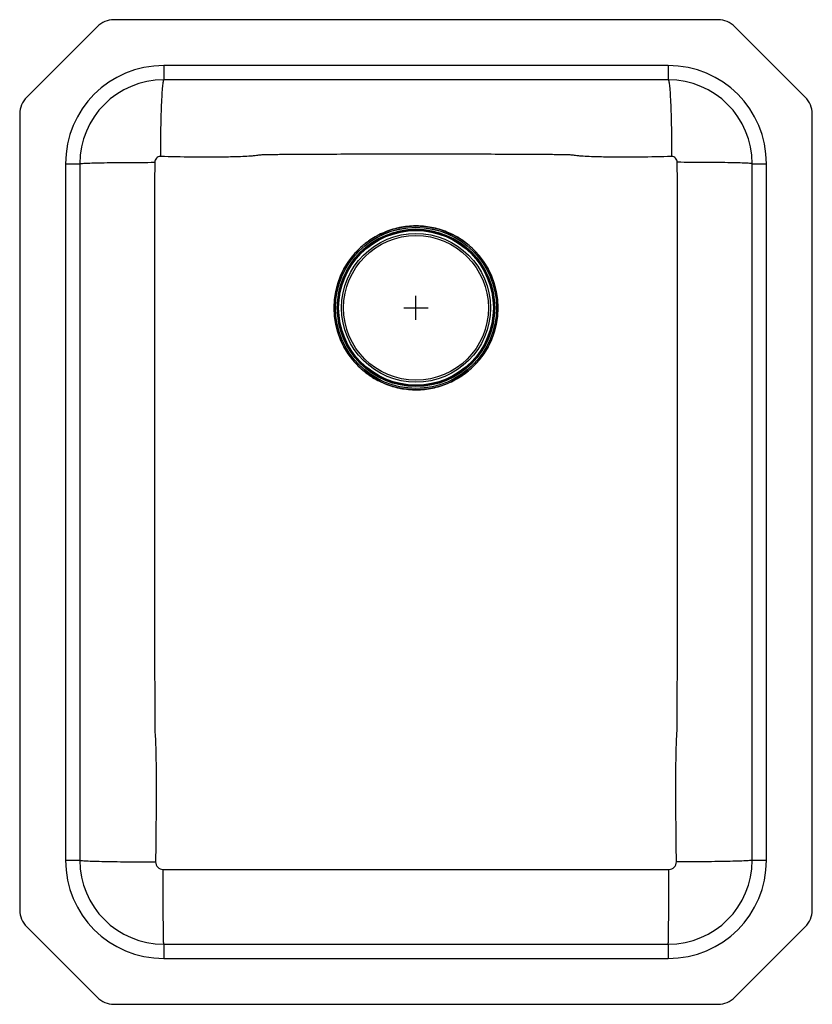
# Model space of a CAD drawing. Units: inches. Extents: x -8.3 to 8.3, y -14.5 to 6.
import ezdxf

# ---------------------------------------------------------------- set-up
doc = ezdxf.new("R2010")
doc.units = ezdxf.units.IN
doc.header["$MEASUREMENT"] = 0
doc.layers.get('0').update_dxf_attribs({"linetype": 'CONTINUOUS'})

# ---------------------------------------------------------------- blocks, each defined once
blk = doc.blocks.new('ELUH1R418PD_TOP')
for p, q in [((6.286, 6), (-6.286, 6)), ((-6.639, 5.854), (-8.104, 4.389)), ((8.104, 4.389), (6.639, 5.854)), ((5.25, 5.046), (-5.25, 5.046)), ((-5.25, 5.046), (-5.25, 4.75)), ((5.25, 5.046), (5.25, 4.75)), ((5.25, 4.75), (-5.25, 4.75)), ((-8.25, 4.036), (-8.25, -12.536)), ((8.25, -12.536), (8.25, 4.036)), ((-7.296, 3), (-7.296, -11.5)), ((-7.296, 3), (-7, 3)), ((-7, 3), (-7, -11.5)), ((7, -11.5), (7, 3)), ((7, 3), (7.296, 3)), ((7.296, -11.5), (7.296, 3)), ((-1.228, 1.185), (-1.25, 1.162)), ((0, -0.25), (0, 0.25)), ((-0.25, 0), (0.25, 0)), ((-0.074, -1.705), (0, -1.707)), ((0, -1.707), (0.082, -1.705)), ((-7.296, -11.5), (-7, -11.5)), ((7, -11.5), (7.296, -11.5)), ((-8.104, -12.889), (-6.639, -14.354)), ((6.639, -14.354), (8.104, -12.889)), ((-5.25, -13.25), (5.25, -13.25)), ((-5.25, -13.25), (-5.25, -13.546)), ((5.25, -13.25), (5.25, -13.546)), ((-5.25, -13.546), (5.25, -13.546)), ((-6.286, -14.5), (6.286, -14.5))]:
    blk.add_line(p, q)
for radius in [1.706, 1.678, 1.676, 1.639, 1.626, 1.61, 1.549, 1.507]:
    blk.add_circle((0, 0), radius)
for centre, radius, start, end in [((-6.286, 5.5), 0.5, 90, 135), ((6.286, 5.5), 0.5, 45, 90), ((-5.25, 3), 2.046, 90, 180), ((5.25, 3), 2.046, 0, 90), ((-5.25, 3), 1.75, 90, 180), ((5.25, 3), 1.75, 0, 90), ((-7.75, 4.036), 0.5, 135, 180), ((7.75, 4.036), 0.5, 0, 45), ((-5.25, -11.5), 2.046, 180, 270), ((-5.25, -11.5), 1.75, 180, 270), ((5.25, -11.5), 2.046, 270, 0), ((5.25, -11.5), 1.75, 270, 0), ((-7.75, -12.536), 0.5, 180, 225), ((7.75, -12.536), 0.5, 315, 0), ((-6.286, -14), 0.5, 225, 270), ((6.286, -14), 0.5, 270, 315)]:
    blk.add_arc(centre, radius, start, end)
for points, knots in [([(-5.25, 4.75), (-5.254, 4.75), (-5.258, 4.742), (-5.267, 4.705), (-5.272, 4.677), (-5.28, 4.599), (-5.284, 4.55), (-5.292, 4.431), (-5.296, 4.361), (-5.303, 4.206), (-5.306, 4.12), (-5.312, 3.938), (-5.314, 3.841), (-5.318, 3.644), (-5.319, 3.543), (-5.321, 3.344), (-5.321, 3.246), (-5.321, 3.15)], [0, 0, 0, 0, 0.125, 0.125, 0.25, 0.25, 0.375, 0.375, 0.5, 0.5, 0.625, 0.625, 0.75, 0.75, 0.875, 0.875, 1, 1, 1, 1]), ([(5.25, 4.75), (5.254, 4.75), (5.258, 4.742), (5.267, 4.705), (5.272, 4.677), (5.28, 4.599), (5.284, 4.55), (5.292, 4.431), (5.296, 4.361), (5.303, 4.206), (5.306, 4.12), (5.312, 3.938), (5.314, 3.841), (5.318, 3.644), (5.319, 3.543), (5.321, 3.344), (5.321, 3.246), (5.321, 3.15)], [0, 0, 0, 0, 0.125, 0.125, 0.25, 0.25, 0.375, 0.375, 0.5, 0.5, 0.625, 0.625, 0.75, 0.75, 0.875, 0.875, 1, 1, 1, 1]), ([(-5.321, 3.15), (-5.336, 3.15), (-5.351, 3.148), (-5.379, 3.136), (-5.392, 3.127), (-5.414, 3.105), (-5.423, 3.091), (-5.436, 3.062), (-5.439, 3.046), (-5.439, 3.031)], [0, 0, 0, 0, 0.25, 0.25, 0.5, 0.5, 0.75, 0.75, 1, 1, 1, 1]), ([(5.321, 3.15), (5.101, 3.145), (4.88, 3.141), (4.547, 3.138), (4.436, 3.137), (4.214, 3.137), (4.102, 3.138), (3.934, 3.14), (3.877, 3.141), (3.764, 3.144), (3.708, 3.145), (3.594, 3.15), (3.536, 3.153), (3.45, 3.159), (3.42, 3.161), (3.376, 3.165), (3.362, 3.166), (3.331, 3.17), (3.316, 3.172), (3.286, 3.176), (3.271, 3.178), (3.241, 3.181), (3.226, 3.182), (3.197, 3.185), (3.183, 3.185), (3.162, 3.187), (3.151, 3.187), (3.14, 3.188), (3.133, 3.188), (3.13, 3.188), (3.099, 3.189), (3.071, 3.189), (3.017, 3.189), (2.989, 3.189), (2.852, 3.19), (2.743, 3.19), (2.195, 3.194), (1.756, 3.196), (0.878, 3.2), (0.439, 3.201), (-0.439, 3.201), (-0.878, 3.2), (-1.756, 3.196), (-2.195, 3.194), (-2.743, 3.19), (-2.852, 3.19), (-2.989, 3.189), (-3.017, 3.189), (-3.071, 3.189), (-3.099, 3.189), (-3.13, 3.188), (-3.133, 3.188), (-3.14, 3.188), (-3.144, 3.188), (-3.154, 3.187), (-3.162, 3.187), (-3.183, 3.186), (-3.197, 3.185), (-3.226, 3.182), (-3.241, 3.181), (-3.271, 3.178), (-3.286, 3.176), (-3.316, 3.172), (-3.331, 3.17), (-3.362, 3.166), (-3.376, 3.165), (-3.42, 3.161), (-3.45, 3.159), (-3.536, 3.153), (-3.594, 3.15), (-3.708, 3.145), (-3.764, 3.144), (-3.877, 3.141), (-3.934, 3.14), (-4.102, 3.138), (-4.214, 3.137), (-4.436, 3.137), (-4.547, 3.138), (-4.88, 3.141), (-5.101, 3.145), (-5.321, 3.15)], [0, 0, 0, 0, 0.0625, 0.0625, 0.09375, 0.09375, 0.125, 0.125, 0.140625, 0.140625, 0.15625, 0.15625, 0.171875, 0.171875, 0.179687, 0.179687, 0.183594, 0.183594, 0.1875, 0.1875, 0.191406, 0.191406, 0.195312, 0.195312, 0.199219, 0.199219, 0.201172, 0.202148, 0.202148, 0.203125, 0.203125, 0.210937, 0.210937, 0.21875, 0.21875, 0.25, 0.25, 0.375, 0.375, 0.5, 0.5, 0.625, 0.625, 0.75, 0.75, 0.78125, 0.78125, 0.789063, 0.789063, 0.796875, 0.796875, 0.797852, 0.797852, 0.798828, 0.798828, 0.800781, 0.800781, 0.804688, 0.804688, 0.808594, 0.808594, 0.8125, 0.8125, 0.816406, 0.816406, 0.820313, 0.820313, 0.828125, 0.828125, 0.84375, 0.84375, 0.859375, 0.859375, 0.875, 0.875, 0.90625, 0.90625, 0.9375, 0.9375, 1, 1, 1, 1]), ([(5.439, 3.031), (5.439, 3.046), (5.436, 3.062), (5.423, 3.091), (5.414, 3.105), (5.392, 3.127), (5.379, 3.136), (5.351, 3.148), (5.336, 3.15), (5.321, 3.15)], [0, 0, 0, 0, 0.25, 0.25, 0.5, 0.5, 0.75, 0.75, 1, 1, 1, 1]), ([(-7, 3), (-7, 3.002), (-6.992, 3.004), (-6.956, 3.007), (-6.929, 3.009), (-6.853, 3.013), (-6.805, 3.015), (-6.69, 3.018), (-6.623, 3.02), (-6.472, 3.023), (-6.388, 3.024), (-6.21, 3.026), (-6.116, 3.027), (-5.924, 3.029), (-5.825, 3.029), (-5.63, 3.03), (-5.533, 3.03), (-5.439, 3.031)], [0, 0, 0, 0, 0.125, 0.125, 0.25, 0.25, 0.375, 0.375, 0.5, 0.5, 0.625, 0.625, 0.75, 0.75, 0.875, 0.875, 1, 1, 1, 1]), ([(-5.439, 3.031), (-5.439, 2.951), (-5.44, 2.872), (-5.441, 2.772), (-5.441, 2.752), (-5.441, 2.712), (-5.442, 2.692), (-5.443, 2.632), (-5.443, 2.592), (-5.444, 2.514), (-5.444, 2.476), (-5.444, 2.428), (-5.444, 2.418), (-5.445, 2.399), (-5.445, 2.39), (-5.445, 2.362), (-5.445, 2.343), (-5.445, 2.248), (-5.445, 2.173), (-5.445, 1.795), (-5.445, 1.493), (-5.446, 0.586), (-5.446, -0.018), (-5.447, -1.832), (-5.446, -3.042), (-5.443, -5.46), (-5.442, -6.67), (-5.44, -8.029), (-5.44, -8.181), (-5.44, -8.407), (-5.44, -8.483), (-5.44, -8.577), (-5.44, -8.596), (-5.44, -8.624), (-5.44, -8.634), (-5.44, -8.648), (-5.44, -8.652), (-5.439, -8.662), (-5.439, -8.667), (-5.439, -8.71), (-5.438, -8.748), (-5.435, -8.825), (-5.432, -8.864), (-5.427, -8.943), (-5.424, -8.982), (-5.421, -9.06), (-5.42, -9.099), (-5.418, -9.176), (-5.417, -9.214), (-5.412, -9.406), (-5.411, -9.559), (-5.41, -9.864), (-5.41, -10.016), (-5.41, -10.32), (-5.411, -10.472), (-5.415, -10.928), (-5.418, -11.231), (-5.422, -11.534)], [0, 0, 0, 0, 0.015625, 0.015625, 0.019531, 0.019531, 0.023438, 0.023438, 0.03125, 0.03125, 0.039063, 0.039063, 0.041016, 0.041016, 0.042969, 0.042969, 0.046875, 0.046875, 0.0625, 0.0625, 0.125, 0.125, 0.25, 0.25, 0.5, 0.5, 0.75, 0.75, 0.78125, 0.78125, 0.796875, 0.796875, 0.800781, 0.800781, 0.802734, 0.802734, 0.803711, 0.803711, 0.804687, 0.804687, 0.8125, 0.8125, 0.820312, 0.820312, 0.828125, 0.828125, 0.835937, 0.835937, 0.84375, 0.84375, 0.875, 0.875, 0.90625, 0.90625, 0.9375, 0.9375, 1, 1, 1, 1]), ([(5.422, -11.534), (5.418, -11.231), (5.415, -10.928), (5.411, -10.472), (5.41, -10.32), (5.41, -10.016), (5.41, -9.864), (5.411, -9.559), (5.412, -9.406), (5.417, -9.214), (5.418, -9.176), (5.42, -9.099), (5.421, -9.06), (5.424, -8.982), (5.427, -8.943), (5.432, -8.864), (5.435, -8.825), (5.437, -8.748), (5.438, -8.71), (5.439, -8.667), (5.439, -8.662), (5.44, -8.653), (5.44, -8.648), (5.44, -8.634), (5.44, -8.624), (5.44, -8.596), (5.44, -8.577), (5.44, -8.483), (5.44, -8.407), (5.44, -8.181), (5.44, -8.029), (5.442, -6.67), (5.443, -5.46), (5.446, -3.042), (5.447, -1.832), (5.446, -0.018), (5.446, 0.586), (5.445, 1.493), (5.445, 1.795), (5.445, 2.173), (5.445, 2.248), (5.445, 2.343), (5.445, 2.362), (5.444, 2.39), (5.444, 2.399), (5.444, 2.418), (5.444, 2.428), (5.444, 2.476), (5.444, 2.514), (5.443, 2.592), (5.443, 2.632), (5.442, 2.692), (5.441, 2.712), (5.441, 2.752), (5.441, 2.772), (5.44, 2.872), (5.439, 2.951), (5.439, 3.031)], [0, 0, 0, 0, 0.0625, 0.0625, 0.09375, 0.09375, 0.125, 0.125, 0.15625, 0.15625, 0.164063, 0.164063, 0.171875, 0.171875, 0.179688, 0.179688, 0.1875, 0.1875, 0.195313, 0.195313, 0.196289, 0.196289, 0.197266, 0.197266, 0.199219, 0.199219, 0.203125, 0.203125, 0.21875, 0.21875, 0.25, 0.25, 0.5, 0.5, 0.75, 0.75, 0.875, 0.875, 0.9375, 0.9375, 0.953125, 0.953125, 0.957031, 0.957031, 0.958984, 0.958984, 0.960938, 0.960938, 0.96875, 0.96875, 0.976563, 0.976563, 0.980469, 0.980469, 0.984375, 0.984375, 1, 1, 1, 1]), ([(7, 3), (7, 3.002), (6.992, 3.004), (6.956, 3.007), (6.929, 3.009), (6.853, 3.013), (6.805, 3.015), (6.69, 3.018), (6.623, 3.02), (6.472, 3.023), (6.388, 3.024), (6.21, 3.026), (6.116, 3.027), (5.924, 3.029), (5.825, 3.029), (5.63, 3.03), (5.533, 3.03), (5.439, 3.031)], [0, 0, 0, 0, 0.125, 0.125, 0.25, 0.25, 0.375, 0.375, 0.5, 0.5, 0.625, 0.625, 0.75, 0.75, 0.875, 0.875, 1, 1, 1, 1]), ([(-1.242, 1.169), (-1.204, 1.21), (-1.163, 1.249), (-1.1, 1.305), (-1.078, 1.323), (-1.034, 1.357), (-1.011, 1.374), (-0.897, 1.455), (-0.801, 1.51), (-0.649, 1.579), (-0.597, 1.599), (-0.517, 1.626), (-0.49, 1.634), (-0.436, 1.65), (-0.409, 1.656), (-0.273, 1.688), (-0.163, 1.702), (-0.024, 1.706), (0.004, 1.706), (0.06, 1.705), (0.088, 1.704), (0.172, 1.698), (0.227, 1.692), (0.392, 1.664), (0.499, 1.635), (0.71, 1.555), (0.809, 1.506), (0.95, 1.418), (0.996, 1.386), (1.085, 1.318), (1.128, 1.281), (1.21, 1.204), (1.249, 1.164), (1.304, 1.1), (1.322, 1.078), (1.357, 1.034), (1.374, 1.012), (1.454, 0.899), (1.51, 0.803), (1.567, 0.675), (1.578, 0.649), (1.598, 0.597), (1.608, 0.571), (1.635, 0.491), (1.65, 0.438), (1.687, 0.275), (1.702, 0.165), (1.709, -0.06), (1.701, -0.171), (1.674, -0.335), (1.662, -0.39), (1.64, -0.471), (1.632, -0.498), (1.615, -0.551), (1.606, -0.577), (1.556, -0.708), (1.507, -0.808), (1.433, -0.926), (1.418, -0.949), (1.386, -0.995), (1.369, -1.018), (1.318, -1.085), (1.282, -1.127), (1.205, -1.209), (1.164, -1.248), (1.08, -1.322), (1.036, -1.357), (0.967, -1.406), (0.944, -1.422), (0.896, -1.452), (0.872, -1.466), (0.799, -1.508), (0.749, -1.534), (0.595, -1.603), (0.49, -1.638), (0.328, -1.675), (0.273, -1.685), (0.19, -1.696), (0.161, -1.699), (0.106, -1.703), (0.078, -1.704), (-0.062, -1.709), (-0.173, -1.701), (-0.31, -1.678), (-0.337, -1.673), (-0.392, -1.661), (-0.419, -1.654), (-0.501, -1.632), (-0.554, -1.615), (-0.71, -1.555), (-0.809, -1.506), (-0.928, -1.432), (-0.951, -1.416), (-0.998, -1.384), (-1.02, -1.368), (-1.087, -1.316), (-1.13, -1.28), (-1.252, -1.164), (-1.325, -1.08), (-1.422, -0.944), (-1.452, -0.898), (-1.494, -0.825), (-1.507, -0.8), (-1.533, -0.75), (-1.545, -0.725), (-1.602, -0.597), (-1.637, -0.492), (-1.669, -0.357), (-1.674, -0.329), (-1.684, -0.274), (-1.688, -0.246), (-1.699, -0.163), (-1.704, -0.107), (-1.709, 0.06), (-1.701, 0.17), (-1.678, 0.309), (-1.673, 0.336), (-1.661, 0.391), (-1.654, 0.418), (-1.632, 0.499), (-1.615, 0.552), (-1.576, 0.656), (-1.554, 0.706), (-1.517, 0.781), (-1.504, 0.806), (-1.476, 0.855), (-1.462, 0.879), (-1.418, 0.951), (-1.386, 0.997), (-1.317, 1.085), (-1.281, 1.128), (-1.242, 1.169)], [0, 0, 0, 0, 0.015625, 0.015625, 0.023437, 0.023437, 0.03125, 0.03125, 0.0625, 0.0625, 0.078125, 0.078125, 0.085937, 0.085937, 0.09375, 0.09375, 0.125, 0.125, 0.132812, 0.132812, 0.140625, 0.140625, 0.15625, 0.15625, 0.1875, 0.1875, 0.21875, 0.21875, 0.234375, 0.234375, 0.25, 0.25, 0.265625, 0.265625, 0.273437, 0.273437, 0.28125, 0.28125, 0.3125, 0.3125, 0.320312, 0.320312, 0.328125, 0.328125, 0.34375, 0.34375, 0.375, 0.375, 0.40625, 0.40625, 0.421875, 0.421875, 0.429687, 0.429687, 0.4375, 0.4375, 0.46875, 0.46875, 0.476562, 0.476562, 0.484375, 0.484375, 0.5, 0.5, 0.515625, 0.515625, 0.53125, 0.53125, 0.539062, 0.539062, 0.546875, 0.546875, 0.5625, 0.5625, 0.59375, 0.59375, 0.609375, 0.609375, 0.617188, 0.617188, 0.625, 0.625, 0.65625, 0.65625, 0.664063, 0.664063, 0.671875, 0.671875, 0.6875, 0.6875, 0.71875, 0.71875, 0.726563, 0.726563, 0.734375, 0.734375, 0.75, 0.75, 0.78125, 0.78125, 0.796875, 0.796875, 0.804688, 0.804688, 0.8125, 0.8125, 0.84375, 0.84375, 0.851563, 0.851563, 0.859375, 0.859375, 0.875, 0.875, 0.90625, 0.90625, 0.914063, 0.914063, 0.921875, 0.921875, 0.9375, 0.9375, 0.953125, 0.953125, 0.960938, 0.960938, 0.96875, 0.96875, 0.984375, 0.984375, 1, 1, 1, 1]), ([(-7, -11.5), (-7, -11.502), (-6.992, -11.504), (-6.956, -11.508), (-6.928, -11.51), (-6.851, -11.515), (-6.802, -11.517), (-6.684, -11.521), (-6.616, -11.522), (-6.462, -11.526), (-6.377, -11.527), (-6.197, -11.53), (-6.101, -11.531), (-5.907, -11.533), (-5.808, -11.533), (-5.612, -11.534), (-5.515, -11.534), (-5.422, -11.534)], [0, 0, 0, 0, 0.125, 0.125, 0.25, 0.25, 0.375, 0.375, 0.5, 0.5, 0.625, 0.625, 0.75, 0.75, 0.875, 0.875, 1, 1, 1, 1]), ([(-5.422, -11.534), (-5.422, -11.554), (-5.418, -11.575), (-5.402, -11.612), (-5.391, -11.63), (-5.362, -11.659), (-5.344, -11.671), (-5.305, -11.687), (-5.285, -11.691), (-5.264, -11.691)], [0, 0, 0, 0, 0.25, 0.25, 0.5, 0.5, 0.75, 0.75, 1, 1, 1, 1]), ([(5.264, -11.691), (5.285, -11.691), (5.305, -11.687), (5.344, -11.671), (5.362, -11.659), (5.391, -11.63), (5.402, -11.612), (5.418, -11.575), (5.422, -11.554), (5.422, -11.534)], [0, 0, 0, 0, 0.25, 0.25, 0.5, 0.5, 0.75, 0.75, 1, 1, 1, 1]), ([(7, -11.5), (7, -11.502), (6.992, -11.504), (6.956, -11.508), (6.928, -11.51), (6.851, -11.515), (6.802, -11.517), (6.684, -11.521), (6.616, -11.522), (6.462, -11.526), (6.377, -11.527), (6.197, -11.53), (6.101, -11.531), (5.907, -11.533), (5.808, -11.533), (5.612, -11.534), (5.515, -11.534), (5.422, -11.534)], [0, 0, 0, 0, 0.125, 0.125, 0.25, 0.25, 0.375, 0.375, 0.5, 0.5, 0.625, 0.625, 0.75, 0.75, 0.875, 0.875, 1, 1, 1, 1]), ([(-5.25, -13.25), (-5.251, -13.25), (-5.252, -13.242), (-5.253, -13.206), (-5.254, -13.179), (-5.256, -13.103), (-5.257, -13.055), (-5.258, -12.939), (-5.259, -12.871), (-5.26, -12.72), (-5.261, -12.636), (-5.262, -12.458), (-5.263, -12.364), (-5.263, -12.172), (-5.264, -12.074), (-5.264, -11.88), (-5.264, -11.784), (-5.264, -11.691)], [0, 0, 0, 0, 0.125, 0.125, 0.25, 0.25, 0.375, 0.375, 0.5, 0.5, 0.625, 0.625, 0.75, 0.75, 0.875, 0.875, 1, 1, 1, 1]), ([(-5.264, -11.691), (-5.208, -11.691), (-5.152, -11.691), (-5.041, -11.691), (-4.985, -11.691), (-4.873, -11.692), (-4.816, -11.693), (-4.705, -11.693), (-4.649, -11.694), (-4.567, -11.694), (-4.54, -11.694), (-4.485, -11.694), (-4.458, -11.694), (-4.375, -11.694), (-4.321, -11.694), (-4.157, -11.694), (-4.047, -11.694), (-3.5, -11.694), (-3.063, -11.694), (-1.75, -11.694), (-0.875, -11.694), (0.875, -11.694), (1.75, -11.694), (3.063, -11.694), (3.5, -11.694), (4.047, -11.694), (4.157, -11.694), (4.321, -11.694), (4.375, -11.694), (4.458, -11.694), (4.499, -11.694), (4.54, -11.694), (4.567, -11.694), (4.581, -11.694), (4.649, -11.694), (4.705, -11.693), (4.816, -11.693), (4.873, -11.692), (4.985, -11.691), (5.041, -11.691), (5.152, -11.691), (5.208, -11.691), (5.264, -11.691)], [0, 0, 0, 0, 0.015625, 0.015625, 0.03125, 0.03125, 0.046875, 0.046875, 0.0625, 0.0625, 0.070312, 0.070312, 0.078125, 0.078125, 0.09375, 0.09375, 0.125, 0.125, 0.25, 0.25, 0.5, 0.5, 0.75, 0.75, 0.875, 0.875, 0.90625, 0.90625, 0.921875, 0.921875, 0.929688, 0.933594, 0.933594, 0.9375, 0.9375, 0.953125, 0.953125, 0.96875, 0.96875, 0.984375, 0.984375, 1, 1, 1, 1]), ([(5.25, -13.25), (5.251, -13.25), (5.252, -13.242), (5.253, -13.206), (5.254, -13.179), (5.256, -13.103), (5.257, -13.055), (5.258, -12.939), (5.259, -12.871), (5.26, -12.72), (5.261, -12.636), (5.262, -12.458), (5.263, -12.364), (5.263, -12.172), (5.264, -12.074), (5.264, -11.88), (5.264, -11.784), (5.264, -11.691)], [0, 0, 0, 0, 0.125, 0.125, 0.25, 0.25, 0.375, 0.375, 0.5, 0.5, 0.625, 0.625, 0.75, 0.75, 0.875, 0.875, 1, 1, 1, 1])]:
    blk.add_open_spline(points, degree=3, knots=knots)

msp = doc.modelspace()

# ---------------------------------------------------------------- block references
msp.add_blockref('ELUH1R418PD_TOP', (0, 0))

doc.saveas('drawing.dxf')
